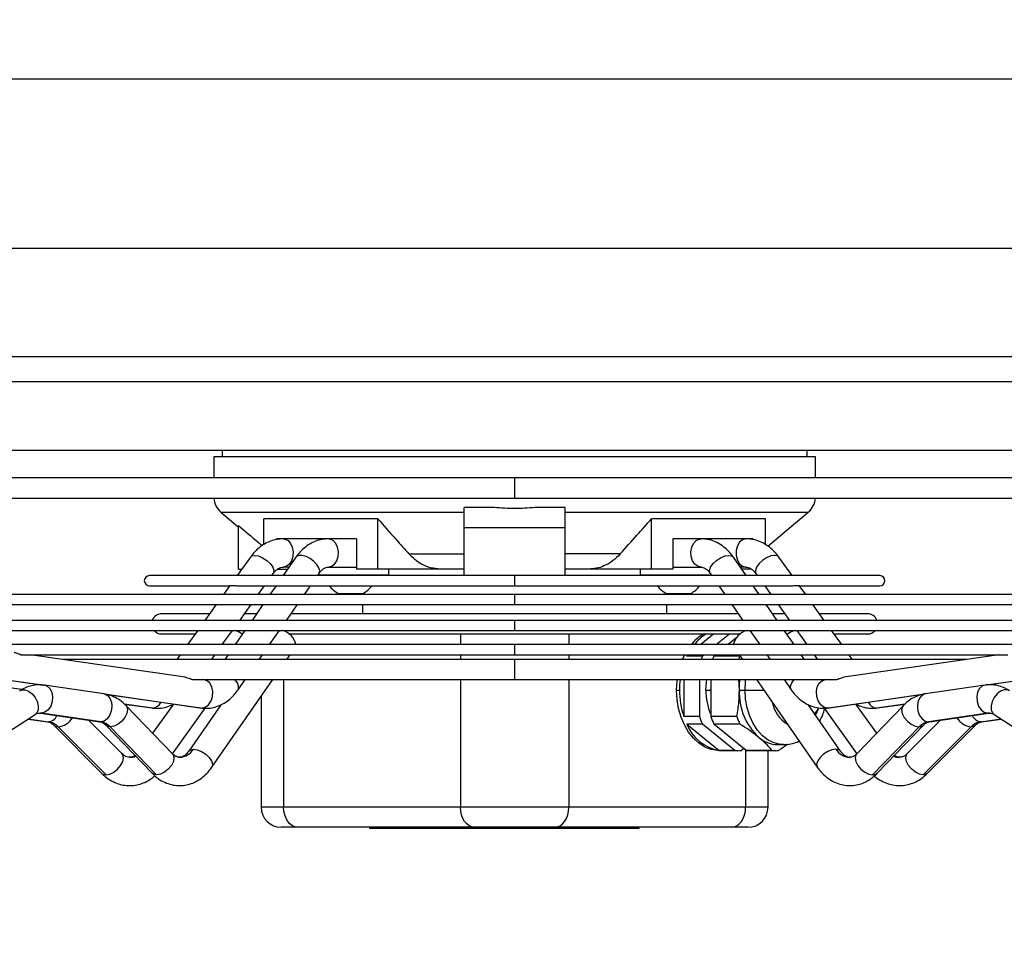
# Model space of a CAD drawing. Units: millimetres. Extents: x 5 to 414, y 3 to 291.
# Drawn here: x 117 to 127, y 127 to 136 of the extents above; entities that cross this region are included whole.
import ezdxf

# ---------------------------------------------------------------- set-up
doc = ezdxf.new("R2010")
doc.units = ezdxf.units.MM
doc.layers.add('GEOMETRY', color=7, linetype='Continuous')
doc.styles.add('SLDTEXTSTYLE0', font='TXT', dxfattribs={"width": 0.605})
doc.dimstyles.new('SLDDIMSTYLE5', dxfattribs={"dimtxt": 5.136637, "dimasz": 3.5, "dimexe": 0, "dimexo": 0.0625, "dimgap": 1.284159, "dimtad": 1, "dimdec": 0, "dimlfac": 25, "dimrnd": 1e-09, "dimzin": 12, "dimdsep": 46, "dimtxsty": 'SLDTEXTSTYLE0', "dimsah": 1, "dimcen": 0.09, "dimadec": 0, "dimazin": 3, "dimtol": 1, "dimtp": 2, "dimtm": 2, "dimtfac": 1, "dimtdec": 0, "dimtmove": 0, "dimatfit": 0, "dimfxl": 0, "dimfrac": 2, "dimtolj": 1, "dimarcsym": 0})

# ---------------------------------------------------------------- blocks, each defined once
blk = doc.blocks.new('_D_10')
at = {"layer": 'GEOMETRY'}
for p, q in [((327.9615, 166.4558), (327.9615, 176.3339)), ((54.4292, 166.4558), (328.9615, 166.4558)), ((327.9615, 166.4558), (327.9615, 136.9762)), ((54.2708, 136.9762), (328.9615, 136.9762)), ((327.9615, 136.9762), (327.9615, 127.098))]:
    blk.add_line(p, q, dxfattribs=at)
for points in [[(327.9615, 166.4558), (328.7517, 171.5924), (327.1712, 171.5924)], [(327.9615, 136.9762), (327.1712, 131.8395), (328.7517, 131.8395)]]:
    blk.add_solid(points, dxfattribs=at)
at = {"layer": 'GEOMETRY', "char_height": 5.29167, "attachment_point": 1, "rotation": 90, "style": 'SLDTEXTSTYLE0'}
for s, insert in [('±2', (321.1402, 154.7048)), ('737', (321.1402, 140.9612))]:
    blk.add_mtext(s, dxfattribs=dict(at, insert=insert))

msp = doc.modelspace()

# ---------------------------------------------------------------- linework, layer by layer
at = {"color": 8, "linetype": 'Continuous', "lineweight": 25}
for p, q in [((108.9415, 135.8377), (134.4215, 135.8377)), ((108.9415, 134.1562), (134.4215, 134.1562)), ((112.7967, 133.0842), (130.5666, 133.0842)), ((112.8046, 132.8368), (130.5583, 132.8368)), ((121.6815, 131.8803), (121.6815, 131.6803)), ((118.7689, 131.5405), (121.1815, 131.5405)), ((122.1815, 131.5405), (124.594, 131.5405)), ((121.6815, 130.9112), (121.6815, 130.8112)), ((121.6815, 130.7245), (121.6815, 130.6245)), ((121.6815, 130.468), (121.6815, 130.368)), ((121.1441, 130.3331), (121.1441, 130.2276)), ((122.2189, 130.3331), (122.2189, 130.2276)), ((121.6815, 130.2276), (121.6815, 130.1276)), ((114.7541, 130.1526), (117.0064, 129.8265)), ((121.1441, 130.1276), (121.1441, 130.0801)), ((122.2189, 130.1276), (122.2189, 130.0801)), ((126.3617, 129.8273), (128.6051, 130.1521)), ((121.6815, 130.0801), (121.6815, 129.8801)), ((119.3904, 129.8801), (119.3904, 128.6162)), ((121.1441, 129.8801), (121.1441, 128.6162)), ((122.2189, 129.8801), (122.2189, 128.6162)), ((117.6136, 129.7386), (118.578, 129.599)), ((123.5779, 129.7762), (123.6274, 129.7762)), ((123.9668, 129.7762), (124.1524, 129.7762)), ((124.7849, 129.599), (125.7456, 129.7381)), ((118.0913, 129.599), (117.8108, 129.6383)), ((118.0913, 129.599), (118.0819, 129.5996)), ((118.5677, 129.5997), (118.578, 129.599)), ((124.7952, 129.5997), (124.7849, 129.599)), ((125.5528, 129.6384), (125.2717, 129.599)), ((125.2717, 129.599), (125.281, 129.5996)), ((116.988, 129.5478), (116.9795, 129.5483)), ((126.375, 129.5478), (126.3852, 129.5485)), ((116.8567, 129.4906), (117.0564, 129.4626)), ((117.5762, 129.4626), (117.5659, 129.4634)), ((125.7868, 129.4626), (125.7971, 129.4634)), ((126.3066, 129.4626), (126.5063, 129.4906)), ((126.3159, 129.4633), (126.3066, 129.4626)), ((123.9725, 129.1827), (123.9725, 128.6162)), ((119.3904, 128.6162), (119.1678, 128.6162)), ((124.1951, 128.6162), (123.9725, 128.6162))]:
    msp.add_line(p, q, dxfattribs=at)
at = {"color": 7, "linetype": 'Continuous', "lineweight": 25}
for p, q in [((112.8046, 132.1562), (130.5583, 132.1562)), ((118.7815, 132.1562), (118.7815, 132.0882)), ((124.5815, 132.0882), (124.5815, 132.1562)), ((118.6975, 132.0882), (118.6975, 131.8803)), ((121.6815, 132.0882), (118.6975, 132.0882)), ((124.6655, 132.0882), (121.6815, 132.0882)), ((124.6655, 131.8803), (124.6655, 132.0882)), ((121.6815, 131.8803), (112.8155, 131.8803)), ((130.5471, 131.8803), (121.6815, 131.8803)), ((112.8841, 131.6803), (121.6815, 131.6803)), ((121.6815, 131.6803), (130.4789, 131.6803)), ((121.1815, 131.3868), (121.1815, 131.5868)), ((121.4802, 131.5868), (121.1815, 131.5868)), ((122.1815, 131.5868), (121.8828, 131.5868)), ((122.1815, 131.3868), (122.1815, 131.5868)), ((118.7689, 131.5405), (118.9408, 131.3963)), ((120.3238, 131.4756), (119.1925, 131.4756)), ((119.1925, 131.2182), (119.1925, 131.4756)), ((120.3238, 130.9762), (120.3238, 131.4756)), ((124.1705, 131.4756), (123.0391, 131.4756)), ((123.0391, 130.9762), (123.0391, 131.4756)), ((124.1705, 131.2186), (124.1705, 131.4756)), ((124.1923, 131.2034), (124.594, 131.5405)), ((118.9415, 130.9762), (118.9415, 131.4077)), ((122.1815, 131.3868), (121.1815, 131.3868)), ((121.1815, 130.9112), (121.1815, 131.3868)), ((122.1815, 130.9112), (122.1815, 131.3868)), ((119.3202, 131.2762), (119.3202, 131.2684)), ((119.3875, 131.2762), (119.3202, 131.2762)), ((119.4675, 131.2762), (119.3875, 131.2762)), ((119.8328, 131.2762), (119.4675, 131.2762)), ((119.9103, 131.2762), (119.8328, 131.2762)), ((120.1122, 131.2762), (119.9103, 131.2762)), ((120.1122, 131.2762), (120.1122, 130.9762)), ((123.2508, 131.2762), (123.2508, 130.9762)), ((123.4526, 131.2762), (123.2508, 131.2762)), ((123.5301, 131.2762), (123.4526, 131.2762)), ((123.8954, 131.2762), (123.5301, 131.2762)), ((123.9755, 131.2762), (123.8954, 131.2762)), ((124.0428, 131.2762), (123.9755, 131.2762)), ((124.0428, 131.2762), (124.0428, 131.2685)), ((119.0604, 131.0949), (118.9284, 130.9112)), ((119.5113, 131.0931), (119.3848, 130.9112)), ((120.6333, 131.1259), (121.1815, 131.1259)), ((122.7296, 131.1259), (122.1815, 131.1259)), ((123.9782, 130.9112), (123.8516, 131.0931)), ((124.4345, 130.9112), (124.3026, 131.0949)), ((118.9415, 130.9762), (118.9751, 130.9762)), ((119.3324, 130.9762), (119.43, 130.9762)), ((119.4439, 130.9962), (119.3875, 130.9962)), ((119.8328, 130.9962), (120.1122, 130.9962)), ((120.3238, 130.9762), (120.1122, 130.9762)), ((120.9456, 130.9762), (120.3238, 130.9762)), ((120.4351, 130.9162), (120.4351, 130.9762)), ((121.1803, 130.9762), (120.9456, 130.9762)), ((122.4174, 130.9762), (122.183, 130.9762)), ((123.0391, 130.9762), (122.4174, 130.9762)), ((122.9278, 130.9762), (122.9278, 130.9162)), ((123.2508, 130.9762), (123.0391, 130.9762)), ((123.2508, 130.9962), (123.5301, 130.9962)), ((123.9755, 130.9962), (123.919, 130.9962)), ((124.0307, 130.9762), (123.933, 130.9762)), ((121.6815, 130.9112), (118.0586, 130.9112)), ((119.2732, 130.9112), (119.2878, 130.9315)), ((119.7259, 130.9112), (119.7412, 130.9332)), ((120.4351, 130.9162), (119.7293, 130.9162)), ((119.7551, 130.9162), (119.7551, 130.9112)), ((120.3551, 130.9112), (120.3551, 130.9162)), ((125.3043, 130.9112), (121.6815, 130.9112)), ((123.6336, 130.9162), (122.9278, 130.9162)), ((123.0078, 130.9162), (123.0078, 130.9112)), ((123.6078, 130.9112), (123.6078, 130.9162)), ((123.6218, 130.9332), (123.6371, 130.9112)), ((124.0752, 130.9315), (124.0897, 130.9112)), ((118.0586, 130.8112), (118.8521, 130.8112)), ((118.8578, 130.8129), (118.7943, 130.7245)), ((118.9378, 130.8112), (119.319, 130.8112)), ((119.1391, 130.7245), (119.2014, 130.8112)), ((119.3152, 130.8112), (119.255, 130.7245)), ((119.319, 130.8112), (121.6815, 130.8112)), ((119.596, 130.7245), (119.6563, 130.8112)), ((121.6815, 130.8112), (123.9496, 130.8112)), ((123.7066, 130.8112), (123.7669, 130.7245)), ((123.9496, 130.8112), (124.4235, 130.8112)), ((124.108, 130.7245), (124.0477, 130.8112)), ((124.1616, 130.8112), (124.2239, 130.7245)), ((124.5687, 130.7245), (124.505, 130.8132)), ((124.5086, 130.8112), (125.3043, 130.8112)), ((121.6815, 130.7245), (113.1984, 130.7245)), ((119.9351, 130.7342), (120.1751, 130.7342)), ((120.1735, 130.7342), (120.1735, 130.7245)), ((130.1616, 130.7245), (121.6815, 130.7245)), ((123.1878, 130.7342), (123.4278, 130.7342)), ((123.1895, 130.7245), (123.1895, 130.7342)), ((113.3541, 130.6245), (121.6815, 130.6245)), ((118.7225, 130.6245), (118.61, 130.468)), ((118.9548, 130.468), (119.0672, 130.6245)), ((119.1854, 130.6245), (119.0766, 130.468)), ((119.4176, 130.468), (119.5265, 130.6245)), ((120.1735, 130.6245), (120.1735, 130.5331)), ((121.6815, 130.6245), (130.0089, 130.6245)), ((123.1895, 130.5331), (123.1895, 130.6245)), ((123.8365, 130.6245), (123.9453, 130.468)), ((124.2864, 130.468), (124.1775, 130.6245)), ((124.2957, 130.6245), (124.4082, 130.468)), ((124.7529, 130.468), (124.6405, 130.6245)), ((118.6567, 130.5331), (118.1815, 130.5331)), ((119.1218, 130.5331), (119.0015, 130.5331)), ((123.9001, 130.5331), (119.4629, 130.5331)), ((124.3614, 130.5331), (124.2412, 130.5331)), ((125.1815, 130.5331), (124.7062, 130.5331)), ((121.6815, 130.468), (114.5242, 130.468)), ((128.8387, 130.468), (121.6815, 130.468)), ((115.1274, 130.368), (121.6815, 130.368)), ((118.1815, 130.3331), (118.513, 130.3331)), ((118.5382, 130.368), (118.4373, 130.2276)), ((118.782, 130.2276), (118.8829, 130.368)), ((119.007, 130.368), (118.9093, 130.2276)), ((118.9758, 130.3331), (118.9827, 130.3331)), ((119.2504, 130.2276), (119.3481, 130.368)), ((119.4397, 130.3331), (123.9233, 130.3331)), ((121.6815, 130.368), (128.237, 130.368)), ((123.6589, 130.3331), (123.5298, 130.2276)), ((123.8145, 130.3331), (123.6853, 130.2276)), ((123.8865, 130.2994), (123.7985, 130.2276)), ((124.0149, 130.368), (124.1126, 130.2276)), ((124.4536, 130.2276), (124.3559, 130.368)), ((124.3803, 130.3331), (124.3872, 130.3331)), ((124.48, 130.368), (124.5809, 130.2276)), ((124.9257, 130.2276), (124.8248, 130.368)), ((124.8499, 130.3331), (125.1815, 130.3331)), ((121.6815, 130.2276), (116.1851, 130.2276)), ((127.1778, 130.2276), (121.6815, 130.2276)), ((114.7616, 130.1508), (116.995, 129.8274)), ((116.7883, 130.1276), (121.6815, 130.1276)), ((118.4153, 129.9047), (116.8759, 130.1276)), ((118.3654, 130.1276), (118.3313, 130.0801)), ((118.6761, 130.0801), (118.7102, 130.1276)), ((118.8398, 130.1276), (118.8068, 130.0801)), ((119.1478, 130.0801), (119.1808, 130.1276)), ((119.422, 130.0801), (119.455, 130.1276)), ((121.6815, 130.1276), (126.5747, 130.1276)), ((123.3895, 130.1131), (123.3967, 130.1276)), ((123.4073, 130.1276), (123.3895, 130.1131)), ((123.5451, 130.1131), (123.3895, 130.1131)), ((123.5628, 130.1276), (123.5451, 130.1131)), ((123.676, 130.1276), (123.6582, 130.1131)), ((123.9165, 130.1131), (123.6582, 130.1131)), ((123.908, 130.1276), (123.941, 130.0801)), ((124.1821, 130.1276), (124.2151, 130.0801)), ((124.5562, 130.0801), (124.5232, 130.1276)), ((124.6528, 130.1276), (124.6869, 130.0801)), ((126.4871, 130.1276), (124.9476, 129.9047)), ((125.0316, 130.0801), (124.9975, 130.1276)), ((126.3675, 129.8274), (128.5937, 130.1497)), ((121.6815, 130.0801), (117.2036, 130.0801)), ((126.1593, 130.0801), (121.6815, 130.0801)), ((116.7933, 129.7816), (116.4783, 129.8257)), ((117.606, 129.7405), (117.0178, 129.8256)), ((118.5019, 129.8801), (121.6815, 129.8801)), ((118.6079, 129.8768), (118.5851, 129.8801)), ((118.6167, 129.877), (118.6079, 129.8768)), ((118.6373, 129.8801), (118.6283, 129.8772)), ((118.6795, 129.0127), (119.2829, 129.8801)), ((118.9386, 129.7793), (119.0087, 129.8801)), ((121.6815, 129.8801), (124.8617, 129.8801)), ((123.3587, 129.8801), (123.3587, 129.5146)), ((123.5143, 129.8801), (123.5143, 129.5146)), ((123.6274, 129.8801), (123.6274, 129.5146)), ((123.9103, 129.7762), (123.9047, 129.8801)), ((124.0801, 129.8801), (124.6834, 129.0127)), ((124.3542, 129.8801), (124.4244, 129.7793)), ((124.7779, 129.8801), (124.7551, 129.8768)), ((126.3451, 129.8256), (125.7569, 129.7405)), ((117.6211, 129.7368), (118.5677, 129.5997)), ((119.1678, 129.7148), (119.1678, 128.6162)), ((123.288, 129.7762), (123.3163, 129.7762)), ((123.9103, 129.7762), (123.9668, 129.7762)), ((124.7952, 129.5997), (125.7342, 129.7357)), ((117.8117, 129.6375), (118.0819, 129.5996)), ((118.288, 129.146), (117.828, 129.6222)), ((118.2963, 129.6373), (118.0904, 129.3506)), ((118.2881, 129.146), (118.6116, 129.5963)), ((118.77, 129.6331), (118.4497, 129.1726)), ((124.9133, 129.1726), (124.5927, 129.6334)), ((124.7507, 129.5972), (125.0748, 129.146)), ((125.2726, 129.3506), (125.0667, 129.6372)), ((125.5349, 129.6222), (125.0749, 129.146)), ((125.281, 129.5996), (125.5518, 129.6376)), ((116.4078, 129.1999), (116.9246, 129.5346)), ((116.9777, 129.5485), (117.5659, 129.4634)), ((117.5762, 129.4626), (116.988, 129.5478)), ((123.5143, 129.5146), (123.3587, 129.5146)), ((123.8858, 129.5146), (123.6274, 129.5146)), ((126.375, 129.5478), (125.7868, 129.4626)), ((125.7971, 129.4634), (126.3853, 129.5485)), ((126.4383, 129.5346), (126.9551, 129.1999)), ((116.8558, 129.4901), (117.047, 129.4633)), ((117.1134, 129.426), (117.5886, 128.9499)), ((117.1537, 129.4113), (117.6289, 128.9351)), ((117.7868, 129.1477), (117.4558, 129.4793)), ((117.6267, 129.4276), (118.0867, 128.9515)), ((118.1305, 128.9351), (117.6705, 129.4113)), ((123.5451, 129.4393), (123.3895, 129.4393)), ((123.3895, 129.4393), (123.7098, 129.1778)), ((123.8654, 129.1778), (123.5451, 129.4393)), ((123.9165, 129.4393), (123.6582, 129.4393)), ((123.9785, 129.1778), (123.6582, 129.4393)), ((125.6925, 129.4113), (125.2325, 128.9351)), ((125.2763, 128.9515), (125.7363, 129.4276)), ((125.9071, 129.4793), (125.5762, 129.1477)), ((125.734, 128.9351), (126.2092, 129.4113)), ((125.7743, 128.9499), (126.2495, 129.426)), ((126.3159, 129.4633), (126.5071, 129.4901)), ((124.2921, 129.2362), (124.3487, 129.2362)), ((123.8654, 129.1778), (123.7098, 129.1778)), ((123.7123, 129.1762), (123.8961, 129.1762)), ((123.9269, 129.1778), (123.9527, 129.1988)), ((124.2369, 129.1778), (123.9785, 129.1778)), ((124.0093, 129.1762), (124.2676, 129.1762)), ((124.1951, 128.6162), (124.1951, 129.1762)), ((121.1441, 128.6162), (119.3904, 128.6162)), ((122.2189, 128.6162), (121.1441, 128.6162)), ((123.9725, 128.6162), (122.2189, 128.6162)), ((119.5319, 128.4162), (119.3678, 128.4162)), ((121.2855, 128.4162), (119.5319, 128.4162)), ((120.2432, 128.4162), (120.2432, 128.4062)), ((120.6392, 128.4062), (120.2432, 128.4062)), ((120.6392, 128.4162), (120.6392, 128.4062)), ((121.0352, 128.4062), (120.6392, 128.4062)), ((121.0352, 128.4162), (121.0352, 128.4062)), ((121.109, 128.4062), (121.0352, 128.4062)), ((121.109, 128.4162), (121.109, 128.4062)), ((121.1564, 128.4062), (121.109, 128.4062)), ((121.1564, 128.4162), (121.1564, 128.4062)), ((121.2037, 128.4062), (121.1564, 128.4062)), ((121.2037, 128.4162), (121.2037, 128.4062)), ((121.2054, 128.4062), (121.2037, 128.4062)), ((121.2363, 128.4062), (121.2362, 128.4062)), ((121.2363, 128.4162), (121.2363, 128.4062)), ((121.2479, 128.4062), (121.2363, 128.4062)), ((121.2479, 128.4162), (121.2479, 128.4062)), ((121.3134, 128.4062), (121.2479, 128.4062)), ((121.248, 128.4062), (121.248, 128.4162)), ((122.0775, 128.4162), (121.2855, 128.4162)), ((121.3134, 128.4162), (121.3134, 128.4062)), ((121.3607, 128.4062), (121.3134, 128.4062)), ((121.3607, 128.4162), (121.3607, 128.4062)), ((121.408, 128.4062), (121.3607, 128.4062)), ((121.408, 128.4162), (121.408, 128.4062)), ((121.4406, 128.4162), (121.4406, 128.4062)), ((121.4523, 128.4062), (121.4406, 128.4062)), ((121.4523, 128.4062), (121.4523, 128.4162)), ((121.4523, 128.4162), (121.4523, 128.4062)), ((121.4601, 128.4062), (121.4523, 128.4062)), ((121.4601, 128.4162), (121.4601, 128.4062)), ((121.5001, 128.4062), (121.4601, 128.4062)), ((121.5001, 128.4162), (121.5001, 128.4062)), ((121.5345, 128.4062), (121.5001, 128.4062)), ((121.5345, 128.4162), (121.5345, 128.4062)), ((121.6569, 128.4062), (121.5345, 128.4062)), ((121.6569, 128.4162), (121.6569, 128.4062)), ((121.6573, 128.4162), (121.6573, 128.4062)), ((121.6844, 128.4062), (121.6573, 128.4062)), ((121.6844, 128.4162), (121.6844, 128.4062)), ((121.7163, 128.4162), (121.7163, 128.4062)), ((121.7517, 128.4062), (121.7163, 128.4062)), ((121.7517, 128.4162), (121.7517, 128.4062)), ((121.8327, 128.4062), (121.7517, 128.4062)), ((121.8327, 128.4162), (121.8327, 128.4062)), ((121.8581, 128.4062), (121.8327, 128.4062)), ((121.8581, 128.4162), (121.8581, 128.4062)), ((121.9027, 128.4062), (121.8581, 128.4062)), ((121.9027, 128.4162), (121.9027, 128.4062)), ((121.9536, 128.4062), (121.9027, 128.4062)), ((121.9536, 128.4162), (121.9536, 128.4062)), ((122.0029, 128.4062), (121.9536, 128.4062)), ((122.0029, 128.4162), (122.0029, 128.4062)), ((122.0467, 128.4062), (122.0029, 128.4062)), ((122.0467, 128.4162), (122.0467, 128.4062)), ((122.0769, 128.4062), (122.0467, 128.4062)), ((122.0769, 128.4162), (122.0769, 128.4062)), ((122.1062, 128.4062), (122.0769, 128.4062)), ((123.8311, 128.4162), (122.0775, 128.4162)), ((122.1062, 128.4162), (122.1062, 128.4062)), ((122.1406, 128.4062), (122.1062, 128.4062)), ((122.1406, 128.4162), (122.1406, 128.4062)), ((122.2672, 128.4062), (122.1406, 128.4062)), ((122.2672, 128.4162), (122.2672, 128.4062)), ((122.311, 128.4062), (122.2672, 128.4062)), ((122.311, 128.4162), (122.311, 128.4062)), ((122.3521, 128.4062), (122.311, 128.4062)), ((122.3521, 128.4162), (122.3521, 128.4062)), ((122.359, 128.4062), (122.3521, 128.4062)), ((122.359, 128.4162), (122.359, 128.4062)), ((122.4352, 128.4062), (122.359, 128.4062)), ((122.4352, 128.4162), (122.4352, 128.4062)), ((122.4763, 128.4062), (122.4352, 128.4062)), ((122.4763, 128.4162), (122.4763, 128.4062)), ((122.4788, 128.4062), (122.4763, 128.4062)), ((122.4788, 128.4162), (122.4788, 128.4062)), ((122.5132, 128.4062), (122.4788, 128.4062)), ((122.5132, 128.4162), (122.5132, 128.4062)), ((122.6356, 128.4062), (122.5132, 128.4062)), ((122.6356, 128.4162), (122.6356, 128.4062)), ((122.6772, 128.4062), (122.6356, 128.4062)), ((122.6772, 128.4162), (122.6772, 128.4062)), ((122.7183, 128.4062), (122.6772, 128.4062)), ((122.7183, 128.4162), (122.7183, 128.4062)), ((122.7518, 128.4062), (122.7183, 128.4062)), ((122.7518, 128.4162), (122.7518, 128.4062)), ((122.9127, 128.4062), (122.7518, 128.4062)), ((122.9127, 128.4162), (122.9127, 128.4062)), ((123.9951, 128.4162), (123.8311, 128.4162))]:
    msp.add_line(p, q, dxfattribs=at)
at = {"color": 8, "linetype": 'Continuous', "lineweight": 25, "flags": 128}
for points in [[(119.3875, 131.2762), (119.4035, 131.2743), (119.4338, 131.2593), (119.4591, 131.231), (119.4766, 131.1924), (119.4845, 131.1477), (119.4818, 131.1018), (119.469, 131.0596), (119.4473, 131.0257), (119.4191, 131.0038), (119.3875, 130.9962)], [(119.8328, 130.9962), (119.8655, 131.0038), (119.8946, 131.0257), (119.917, 131.0596), (119.9303, 131.1018), (119.9331, 131.1477), (119.9249, 131.1924), (119.9068, 131.231), (119.8807, 131.2593), (119.8494, 131.2743), (119.8327, 131.2762)], [(123.5301, 130.9962), (123.4975, 131.0038), (123.4683, 131.0257), (123.4459, 131.0596), (123.4326, 131.1018), (123.4299, 131.1477), (123.438, 131.1924), (123.4561, 131.231), (123.4823, 131.2593), (123.5136, 131.2743), (123.5302, 131.2762)], [(119.0604, 131.0949), (119.0739, 131.1062), (119.1029, 131.1122)], [(119.1029, 131.1122), (119.1405, 131.1062), (119.1822, 131.089), (119.2228, 131.0627), (119.2576, 131.0304), (119.2823, 130.996), (119.294, 130.9637), (119.2912, 130.9373), (119.2878, 130.9315)], [(119.7412, 130.9332), (119.7424, 130.935), (119.7481, 130.959), (119.7407, 130.9889), (119.7208, 131.0213), (119.6907, 131.0529), (119.6536, 131.0802), (119.6136, 131.1002), (119.5749, 131.1108), (119.5418, 131.1108), (119.5178, 131.1002), (119.5113, 131.0931)], [(123.6218, 130.9332), (123.6193, 130.9373), (123.6152, 130.9637), (123.6257, 130.996), (123.6496, 131.0304), (123.684, 131.0627), (123.7248, 131.089), (123.767, 131.1062), (123.8055, 131.1122)], [(123.8055, 131.1122), (123.8358, 131.1062), (123.8516, 131.0931)], [(124.26, 131.1122), (124.2224, 131.1062), (124.1808, 131.089), (124.1401, 131.0627), (124.1053, 131.0304), (124.0806, 130.996), (124.069, 130.9637), (124.0718, 130.9373), (124.0752, 130.9315)], [(124.3026, 131.0949), (124.289, 131.1062), (124.26, 131.1122)], [(117.0177, 129.8256), (117.0413, 129.818), (117.0699, 129.7938), (117.0897, 129.7567), (117.0985, 129.7113), (117.0951, 129.6629), (117.08, 129.6174), (117.0549, 129.5804), (117.023, 129.5562), (116.988, 129.5478)], [(118.578, 129.599), (118.613, 129.6074), (118.645, 129.6316), (118.67, 129.6686), (118.6852, 129.7141), (118.6885, 129.7625), (118.6798, 129.8079), (118.6599, 129.845), (118.6314, 129.8692), (118.6079, 129.8768)], [(118.9385, 129.7792), (118.9432, 129.7883), (118.9443, 129.8153), (118.9318, 129.8472), (118.9074, 129.8801)], [(123.9668, 129.7762), (123.9721, 129.8651), (123.974, 129.8801)], [(124.4244, 129.7792), (124.4198, 129.7883), (124.4186, 129.8153), (124.4312, 129.8472), (124.4556, 129.8801)], [(124.7849, 129.599), (124.7499, 129.6074), (124.718, 129.6316), (124.6929, 129.6686), (124.6778, 129.7141), (124.6744, 129.7625), (124.6832, 129.8079), (124.703, 129.845), (124.7316, 129.8692), (124.7551, 129.8768)], [(126.3452, 129.8256), (126.3216, 129.818), (126.2931, 129.7938), (126.2732, 129.7567), (126.2644, 129.7113), (126.2678, 129.6629), (126.283, 129.6174), (126.308, 129.5804), (126.34, 129.5562), (126.375, 129.5478)], [(116.7724, 129.7696), (116.7925, 129.778), (116.8256, 129.778), (116.8612, 129.7644), (116.8954, 129.7386), (116.9246, 129.7034), (116.9454, 129.6627), (116.9558, 129.6208), (116.9546, 129.5823), (116.9418, 129.5514), (116.9246, 129.5346)], [(117.606, 129.7405), (117.6121, 129.7393), (117.6424, 129.7244), (117.6666, 129.6963), (117.682, 129.6579), (117.687, 129.6134), (117.6811, 129.5677), (117.6648, 129.5257), (117.64, 129.492), (117.6094, 129.4702), (117.5762, 129.4626)], [(124.3473, 129.2362), (124.3171, 129.238), (124.2549, 129.2527), (124.1953, 129.2817), (124.1398, 129.3241), (124.0901, 129.3789), (124.0474, 129.4445), (124.0129, 129.5192), (123.9875, 129.6008), (123.9721, 129.6873), (123.9668, 129.7762)], [(125.7569, 129.7405), (125.7508, 129.7393), (125.7205, 129.7244), (125.6964, 129.6963), (125.681, 129.6579), (125.676, 129.6134), (125.6819, 129.5677), (125.6981, 129.5257), (125.7229, 129.492), (125.7536, 129.4702), (125.7868, 129.4626)], [(126.5906, 129.7696), (126.5705, 129.778), (126.5373, 129.778), (126.5017, 129.7644), (126.4675, 129.7386), (126.4384, 129.7034), (126.4175, 129.6627), (126.4071, 129.6208), (126.4084, 129.5823), (126.4211, 129.5514), (126.4383, 129.5346)], [(117.828, 129.6222), (117.8356, 129.6119), (117.8429, 129.5817), (117.8363, 129.5446), (117.8165, 129.5052), (117.786, 129.4681), (117.7484, 129.4379), (117.7083, 129.4181), (117.6705, 129.4113)], [(124.6969, 129.5973), (124.6819, 129.5646), (124.6631, 129.5322)], [(125.5349, 129.6222), (125.5274, 129.6119), (125.52, 129.5817), (125.5267, 129.5446), (125.5464, 129.5052), (125.5769, 129.4681), (125.6145, 129.4379), (125.6547, 129.4181), (125.6925, 129.4113)], [(116.9685, 129.5492), (116.9753, 129.549), (116.988, 129.5478)], [(126.3946, 129.5492), (126.3877, 129.549), (126.375, 129.5478)], [(117.114, 129.4254), (117.124, 129.4181), (117.1537, 129.4113)], [(117.6705, 129.4113), (117.6395, 129.4181), (117.6267, 129.4276)], [(125.6925, 129.4113), (125.7235, 129.4181), (125.7356, 129.4269)], [(126.2489, 129.4254), (126.2376, 129.4174), (126.2092, 129.4113)], [(117.6289, 128.9351), (117.6658, 128.942), (117.7053, 128.9617), (117.7426, 128.992), (117.7734, 129.029), (117.7938, 129.0685), (117.8014, 129.1056), (117.7953, 129.1358), (117.7868, 129.1477)], [(118.288, 129.146), (118.2956, 129.1358), (118.3029, 129.1056), (118.2963, 129.0685), (118.2765, 129.029), (118.246, 128.992), (118.2084, 128.9617), (118.1683, 128.942), (118.1305, 128.9351)], [(118.45, 129.1731), (118.4655, 129.1857), (118.4957, 129.1916)], [(118.4957, 129.1916), (118.5343, 129.1857), (118.5765, 129.1685), (118.6173, 129.1421), (118.6517, 129.1098), (118.6756, 129.0755), (118.6861, 129.0431), (118.682, 129.0168), (118.6796, 129.0127)], [(124.8672, 129.1916), (124.8286, 129.1857), (124.7864, 129.1685), (124.7457, 129.1421), (124.7112, 129.1098), (124.6873, 129.0755), (124.6768, 129.0431), (124.6809, 129.0168), (124.6834, 129.0127)], [(124.9129, 129.1731), (124.8975, 129.1857), (124.8672, 129.1916)], [(125.0749, 129.146), (125.0673, 129.1358), (125.06, 129.1056), (125.0666, 129.0685), (125.0864, 129.029), (125.1169, 128.992), (125.1545, 128.9617), (125.1946, 128.942), (125.2325, 128.9351)], [(125.734, 128.9351), (125.6972, 128.942), (125.6577, 128.9617), (125.6203, 128.992), (125.5896, 129.029), (125.5691, 129.0685), (125.5615, 129.1056), (125.5676, 129.1358), (125.5762, 129.1477)], [(117.5886, 128.9499), (117.5992, 128.942), (117.6289, 128.9351)], [(118.1305, 128.9351), (118.0995, 128.942), (118.0867, 128.9515)], [(125.2325, 128.9351), (125.2635, 128.942), (125.2763, 128.9515)], [(125.7743, 128.9499), (125.7638, 128.942), (125.734, 128.9351)]]:
    msp.add_lwpolyline(points, dxfattribs=at)
at = {"color": 7, "linetype": 'Continuous', "lineweight": 25, "flags": 128}
for points in [[(123.9755, 131.2762), (123.9422, 131.2677), (123.9129, 131.2434), (123.8912, 131.2062), (123.8796, 131.1605), (123.8796, 131.1119), (123.8912, 131.0662), (123.9129, 131.0289), (123.9422, 131.0046), (123.9755, 130.9962)], [(118.9803, 130.3296), (118.948, 130.3514), (118.9137, 130.368)], [(124.3827, 130.3296), (124.4149, 130.3514), (124.4493, 130.368)], [(123.3465, 130.0801), (123.3653, 130.1214), (123.3684, 130.1276)], [(123.288, 129.7762), (123.293, 129.8678), (123.2944, 129.8801)], [(123.5779, 129.7762), (123.583, 129.8565), (123.5865, 129.8801)], [(123.9103, 129.7762), (123.9135, 129.8467), (123.9174, 129.8801)], [(123.7123, 129.1762), (123.696, 129.1766), (123.6315, 129.1872), (123.5689, 129.2115), (123.5096, 129.2491), (123.4551, 129.299), (123.4066, 129.3601), (123.3653, 129.431), (123.3321, 129.5099), (123.3078, 129.5951), (123.293, 129.6846), (123.288, 129.7762)], [(124.6923, 129.5981), (124.6812, 129.5767), (124.6573, 129.5406)], [(119.5319, 128.4162), (119.5043, 128.42), (119.4778, 128.4314), (119.4533, 128.4499), (119.4319, 128.4748), (119.4143, 128.5051), (119.4012, 128.5396), (119.3932, 128.5772), (119.3904, 128.6162)], [(121.2855, 128.4162), (121.2579, 128.42), (121.2314, 128.4314), (121.2069, 128.4499), (121.1855, 128.4748), (121.1679, 128.5051), (121.1548, 128.5396), (121.1468, 128.5772), (121.1441, 128.6162)], [(122.0775, 128.4162), (122.105, 128.42), (122.1316, 128.4314), (122.156, 128.4499), (122.1775, 128.4748), (122.195, 128.5051), (122.2081, 128.5396), (122.2162, 128.5772), (122.2189, 128.6162)], [(123.8311, 128.4162), (123.8587, 128.42), (123.8852, 128.4314), (123.9096, 128.4499), (123.9311, 128.4748), (123.9487, 128.5051), (123.9617, 128.5396), (123.9698, 128.5772), (123.9725, 128.6162)]]:
    msp.add_lwpolyline(points, dxfattribs=at)
at = {"color": 7, "linetype": 'Continuous', "lineweight": 25}
for centre, radius, start, end in [((118.8975, 131.6937), 0.2, 183.85638, 230), ((124.4655, 131.6937), 0.2, 310, 356.14362), ((118.0586, 130.8612), 0.05, 90, 270), ((125.3043, 130.8612), 0.05, 270, 90), ((120.0551, 130.9686), 0.2634, 216.70596, 242.89287), ((120.0551, 130.9686), 0.2634, 297.10713, 323.29404), ((123.3078, 130.9686), 0.2634, 216.70596, 242.89287), ((123.3078, 130.9686), 0.2634, 297.10713, 323.29404), ((118.1815, 130.4331), 0.1, 90, 159.52433), ((125.1815, 130.4331), 0.1, 20.47567, 90), ((118.1815, 130.4331), 0.1, 220.55596, 270), ((119.3265, 130.1836), 0.1913, 13.29885, 74.65331), ((123.7739, 129.9572), 0.4353, 120.29335, 141.59837), ((123.7973, 129.9629), 0.4279, 120.10583, 141.78589), ((124.0364, 130.1836), 0.1913, 105.34669, 166.70115), ((125.1815, 130.4331), 0.1, 270, 319.44404), ((124.1529, 129.8216), 0.6741, 154.38348, 157.44915), ((124.266, 129.8216), 0.6741, 154.38348, 157.44915), ((124.5244, 129.8216), 0.6741, 154.38348, 157.44915), ((124.158, 129.7764), 0.8417, 172.92027, 180.01523), ((124.1274, 129.7735), 0.8111, 179.81403, 198.61464), ((124.1639, 129.7709), 0.586, 179.48523, 203.72352), ((124.5161, 129.7507), 0.6064, 177.59225, 226.82305), ((124.1712, 129.7389), 0.6941, 198.84644, 205.56887), ((124.2843, 129.7389), 0.6941, 198.84644, 205.56887), ((124.5427, 129.7389), 0.6941, 198.84644, 205.56887), ((117.0288, 129.2924), 0.1725, 43.58394, 80.80985), ((117.5485, 129.2996), 0.1653, 42.47572, 80.36921), ((123.7839, 129.5954), 0.4242, 201.59562, 259.94134), ((125.8144, 129.2996), 0.1653, 99.63079, 137.52428), ((126.3341, 129.2924), 0.1725, 99.19015, 136.41606), ((124.2973, 129.5379), 0.3018, 229.4764, 269.01646), ((123.8961, 129.4766), 0.3005, 264.12347, 275.87653), ((124.0093, 129.4769), 0.3007, 264.12524, 269.99695), ((124.2676, 129.4766), 0.3005, 264.12347, 275.87653), ((119.3678, 128.6162), 0.2, 180, 270), ((123.9951, 128.6162), 0.2, 270, 0)]:
    msp.add_arc(centre, radius, start, end, dxfattribs=at)
at = {"color": 8, "linetype": 'Continuous', "lineweight": 25}
for centre, radius, start, end in [((118.617, 130.0133), 0.1371, 269.68479, 283.80844), ((124.746, 130.0133), 0.1371, 256.19229, 270.04699), ((118.0812, 129.7021), 0.1036, 275.55025, 333.99562), ((124.5666, 129.7249), 0.3377, 191.77593, 237.86424), ((125.2817, 129.7021), 0.1036, 206.00438, 264.44975), ((117.052, 129.5596), 0.0964, 267.03352, 338.82425), ((117.1289, 129.6073), 0.1976, 277.22753, 327.93586), ((126.2371, 129.612), 0.2027, 212.74822, 262.08838), ((126.3171, 129.5671), 0.105, 203.79549, 264.24162), ((117.8634, 129.2599), 0.1503, 270.33077, 293.05975), ((118.3492, 129.2811), 0.1717, 273.0841, 328.59992), ((125.0137, 129.2811), 0.1716, 211.39278, 267.06364), ((125.4995, 129.2599), 0.1503, 246.93977, 269.75123)]:
    msp.add_arc(centre, radius, start, end, dxfattribs=at)
at = {"color": 7, "linetype": 'Continuous', "lineweight": 25}
msp.add_open_spline([(121.8828, 131.5868), (121.8157, 131.5817), (121.6815, 131.5715), (121.5473, 131.5817), (121.4802, 131.5868)], degree=3, dxfattribs=at)
for points, knots in [([(120.3238, 131.4756), (120.3844, 131.4067), (120.4874, 131.2897), (120.5908, 131.1736), (120.6333, 131.1259)], [0, 0, 0, 0, 0.5888506, 1, 1, 1, 1]), ([(122.7296, 131.1259), (122.7845, 131.1876), (122.8879, 131.3037), (122.9908, 131.4207), (123.0391, 131.4756)], [0, 0, 0, 0, 0.5308482, 1, 1, 1, 1]), ([(118.9415, 131.4077), (119.0072, 131.3528), (119.0864, 131.2868), (119.1656, 131.2207), (119.179, 131.2095)], [0, 0, 0, 0, 0.83031, 1, 1, 1, 1]), ([(119.3875, 131.2762), (119.3724, 131.2756), (119.3351, 131.2742), (119.2765, 131.2606), (119.2138, 131.2343), (119.1555, 131.1965), (119.1034, 131.1502), (119.0744, 131.1129), (119.0604, 131.0949)], [0, 0, 0, 0, 0.118898, 0.295118, 0.471342, 0.64944, 0.83077, 1, 1, 1, 1]), ([(119.8328, 131.2762), (119.8179, 131.2756), (119.7811, 131.2742), (119.7235, 131.2605), (119.6623, 131.2341), (119.6054, 131.1964), (119.554, 131.1497), (119.5254, 131.1117), (119.5113, 131.0931)], [0, 0, 0, 0, 0.1193292, 0.2938256, 0.4683537, 0.6450776, 0.8255449, 1, 1, 1, 1]), ([(123.8516, 131.0931), (123.8428, 131.1051), (123.8185, 131.1382), (123.7723, 131.1847), (123.7122, 131.228), (123.6474, 131.258), (123.5859, 131.2738), (123.5466, 131.2755), (123.5301, 131.2762)], [0, 0, 0, 0, 0.111452, 0.305758, 0.498276, 0.686061, 0.868434, 1, 1, 1, 1]), ([(124.3026, 131.0949), (124.2934, 131.1069), (124.2685, 131.1397), (124.2213, 131.1858), (124.1601, 131.2286), (124.0942, 131.2582), (124.0319, 131.2738), (123.9921, 131.2755), (123.9755, 131.2762)], [0, 0, 0, 0, 0.111895, 0.305564, 0.497542, 0.685323, 0.868399, 1, 1, 1, 1]), ([(120.9456, 130.9762), (120.913, 130.9786), (120.8488, 130.9833), (120.7636, 131.0191), (120.6913, 131.0666), (120.6525, 131.1063), (120.6333, 131.1259)], [0, 0, 0, 0, 0.29079, 0.572911, 0.788809, 1, 1, 1, 1]), ([(122.7296, 131.1259), (122.7049, 131.1013), (122.6548, 131.0513), (122.5738, 131.0067), (122.4938, 130.9806), (122.4431, 130.9777), (122.4174, 130.9762)], [0, 0, 0, 0, 0.269428, 0.546693, 0.770676, 1, 1, 1, 1]), ([(119.2878, 130.9315), (119.2919, 130.937), (119.3046, 130.9537), (119.327, 130.9744), (119.3528, 130.9897), (119.3723, 130.9955), (119.3835, 130.996), (119.3875, 130.9962)], [0, 0, 0, 0, 0.116156, 0.354211, 0.597196, 0.856886, 1, 1, 1, 1]), ([(119.7412, 130.9332), (119.7452, 130.9387), (119.7574, 130.9552), (119.7785, 130.9755), (119.8022, 130.9901), (119.8194, 130.9955), (119.8291, 130.996), (119.8328, 130.9962)], [0, 0, 0, 0, 0.11597, 0.350274, 0.588949, 0.843545, 1, 1, 1, 1]), ([(123.5301, 130.9962), (123.5329, 130.9961), (123.542, 130.9957), (123.5582, 130.9913), (123.5817, 130.9775), (123.6036, 130.9576), (123.6166, 130.9401), (123.6218, 130.9332)], [0, 0, 0, 0, 0.116591, 0.386776, 0.625591, 0.852167, 1, 1, 1, 1]), ([(123.9755, 130.9962), (123.9787, 130.9961), (123.9896, 130.9956), (124.0085, 130.9905), (124.0344, 130.9755), (124.0572, 130.955), (124.0703, 130.9378), (124.0752, 130.9315)], [0, 0, 0, 0, 0.116276, 0.391338, 0.634346, 0.864774, 1, 1, 1, 1]), ([(118.8574, 130.8119), (118.8575, 130.8116), (118.8577, 130.8108), (118.865, 130.8127), (118.8775, 130.8139), (118.8945, 130.8136), (118.9141, 130.8122), (118.9307, 130.8104), (118.9401, 130.8116), (118.9421, 130.8119)], [0, 0, 0, 0, 0.114106, 0.275602, 0.451415, 0.629423, 0.803937, 0.958168, 1, 1, 1, 1]), ([(124.4183, 130.8117), (124.4186, 130.8117), (124.4261, 130.8106), (124.4417, 130.8116), (124.4625, 130.8132), (124.4811, 130.814), (124.4951, 130.8131), (124.5039, 130.8112), (124.5051, 130.8114), (124.5056, 130.8115)], [0, 0, 0, 0, 0.006416, 0.158878, 0.336545, 0.525316, 0.708486, 0.874531, 1, 1, 1, 1]), ([(116.7188, 130.1496), (116.722, 130.1493), (116.7317, 130.1484), (116.7458, 130.1429), (116.7598, 130.1371), (116.7692, 130.1331), (116.7779, 130.1298), (116.7853, 130.1278), (116.7902, 130.1273), (116.7916, 130.1279), (116.792, 130.1281)], [0, 0, 0, 0, 0.138085, 0.419948, 0.543146, 0.65637, 0.761484, 0.860203, 0.961015, 1, 1, 1, 1]), ([(118.4152, 129.9041), (118.4184, 129.9038), (118.4288, 129.9027), (118.4453, 129.8969), (118.4618, 129.8909), (118.4741, 129.8864), (118.4857, 129.8827), (118.4957, 129.8805), (118.5021, 129.8798), (118.5041, 129.8802), (118.5042, 129.8803)], [0, 0, 0, 0, 0.111714, 0.361842, 0.488024, 0.611942, 0.738089, 0.862108, 0.98715, 1, 1, 1, 1]), ([(124.8577, 129.8805), (124.8583, 129.8804), (124.8606, 129.8798), (124.8675, 129.8805), (124.8776, 129.8828), (124.8891, 129.8864), (124.9013, 129.8909), (124.9178, 129.8969), (124.9341, 129.9027), (124.9445, 129.9038), (124.9477, 129.9041)], [0, 0, 0, 0, 0.038992, 0.160213, 0.28167, 0.403029, 0.523807, 0.646777, 0.890877, 1, 1, 1, 1]), ([(117.0178, 129.8256), (117.0029, 129.8272), (116.9662, 129.8311), (116.9073, 129.8257), (116.844, 129.8081), (116.7996, 129.7868), (116.7768, 129.7724), (116.7724, 129.7696)], [0, 0, 0, 0, 0.175197, 0.432719, 0.68871, 0.940724, 1, 1, 1, 1]), ([(124.7459, 129.8763), (124.7394, 129.876), (124.7327, 129.8756), (124.7238, 129.88), (124.7236, 129.8801)], [0, 0, 0, 0, 0.977059, 1, 1, 1, 1]), ([(124.7551, 129.8768), (124.7524, 129.8763), (124.7494, 129.8757), (124.7462, 129.8763), (124.7459, 129.8763)], [0, 0, 0, 0, 0.914437, 1, 1, 1, 1]), ([(126.5906, 129.7696), (126.5778, 129.7773), (126.545, 129.797), (126.4878, 129.8185), (126.422, 129.8301), (126.3741, 129.8295), (126.3493, 129.8262), (126.3451, 129.8256)], [0, 0, 0, 0, 0.1707573, 0.4415592, 0.7067066, 0.9510015, 1, 1, 1, 1]), ([(117.828, 129.6222), (117.8174, 129.6325), (117.789, 129.6604), (117.7369, 129.6965), (117.6729, 129.7269), (117.6279, 129.736), (117.606, 129.7405)], [0, 0, 0, 0, 0.169461, 0.454612, 0.734755, 1, 1, 1, 1]), ([(118.5677, 129.5997), (118.5826, 129.5982), (118.6193, 129.5943), (118.6782, 129.5997), (118.742, 129.6173), (118.8023, 129.6467), (118.858, 129.687), (118.9036, 129.732), (118.9283, 129.7654), (118.9386, 129.7793)], [0, 0, 0, 0, 0.105422, 0.260384, 0.414423, 0.56896, 0.725852, 0.886257, 1, 1, 1, 1]), ([(123.8858, 129.5146), (123.8936, 129.5635), (123.9073, 129.6497), (123.9094, 129.7379), (123.9103, 129.7762)], [0, 0, 0, 0, 0.566781, 1, 1, 1, 1]), ([(124.4244, 129.7793), (124.4332, 129.7672), (124.4575, 129.7342), (124.5037, 129.6877), (124.5638, 129.6444), (124.6286, 129.6142), (124.6957, 129.5977), (124.7518, 129.5947), (124.7846, 129.5985), (124.7952, 129.5997)], [0, 0, 0, 0, 0.098486, 0.270188, 0.44031, 0.606249, 0.767405, 0.924519, 1, 1, 1, 1]), ([(125.7569, 129.7405), (125.7423, 129.7378), (125.706, 129.7311), (125.6505, 129.7094), (125.5926, 129.6748), (125.5553, 129.6431), (125.537, 129.6243), (125.5349, 129.6222)], [0, 0, 0, 0, 0.177428, 0.438323, 0.701088, 0.965932, 1, 1, 1, 1]), ([(118.0819, 129.5996), (118.0969, 129.5981), (118.1342, 129.5943), (118.1939, 129.6), (118.2513, 129.6142), (118.2839, 129.6309), (118.2963, 129.6373)], [0, 0, 0, 0, 0.204581, 0.509152, 0.81216, 1, 1, 1, 1]), ([(125.0667, 129.6372), (125.0822, 129.6296), (125.1188, 129.6115), (125.1809, 129.5979), (125.2375, 129.5947), (125.2705, 129.5985), (125.281, 129.5996)], [0, 0, 0, 0, 0.232404, 0.547595, 0.855953, 1, 1, 1, 1]), ([(116.9246, 129.5346), (116.9283, 129.5368), (116.9402, 129.5439), (116.9546, 129.5488), (116.9646, 129.5485), (116.9685, 129.5483)], [0, 0, 0, 0, 0.213742, 0.697932, 1, 1, 1, 1]), ([(124.7071, 129.4691), (124.7178, 129.4894), (124.7378, 129.5274), (124.7503, 129.5698), (124.7561, 129.5896)], [0, 0, 0, 0, 0.534421, 1, 1, 1, 1]), ([(126.3853, 129.5485), (126.388, 129.549), (126.391, 129.5496), (126.3942, 129.5491), (126.3946, 129.549)], [0, 0, 0, 0, 0.901266, 1, 1, 1, 1]), ([(126.3946, 129.549), (126.4014, 129.5487), (126.414, 129.5481), (126.4307, 129.5389), (126.4383, 129.5346)], [0, 0, 0, 0, 0.539057, 1, 1, 1, 1]), ([(117.047, 129.4633), (117.0503, 129.4627), (117.0611, 129.4608), (117.0806, 129.4527), (117.1006, 129.4385), (117.1113, 129.428), (117.1134, 129.426)], [0, 0, 0, 0, 0.174359, 0.56128, 0.914992, 1, 1, 1, 1]), ([(117.5659, 129.4634), (117.5688, 129.4628), (117.5779, 129.4612), (117.5952, 129.4539), (117.6139, 129.4404), (117.6244, 129.4299), (117.6267, 129.4276)], [0, 0, 0, 0, 0.17472, 0.554898, 0.901968, 1, 1, 1, 1]), ([(124.1012, 129.3085), (124.0699, 129.3329), (124.0132, 129.377), (123.9464, 129.42), (123.9165, 129.4393)], [0, 0, 0, 0, 0.552047, 1, 1, 1, 1]), ([(125.7363, 129.4276), (125.7403, 129.4316), (125.7528, 129.4438), (125.7738, 129.4571), (125.7886, 129.462), (125.7962, 129.4632), (125.7971, 129.4634)], [0, 0, 0, 0, 0.17331, 0.533569, 0.949392, 1, 1, 1, 1]), ([(126.2495, 129.426), (126.2538, 129.43), (126.267, 129.4425), (126.2908, 129.4574), (126.3069, 129.4612), (126.3159, 129.4633)], [0, 0, 0, 0, 0.173605, 0.540705, 1, 1, 1, 1]), ([(124.2369, 129.1778), (124.2147, 129.2022), (124.1757, 129.2453), (124.1237, 129.2894), (124.1012, 129.3085)], [0, 0, 0, 0, 0.566781, 1, 1, 1, 1]), ([(124.392, 129.2402), (124.39, 129.2387), (124.3619, 129.2176), (124.329, 129.1969), (124.2984, 129.1778)], [0, 0, 0, 0, 0.069562, 1, 1, 1, 1]), ([(124.3468, 129.2376), (124.3544, 129.2372), (124.3844, 129.2354), (124.4361, 129.2462), (124.4812, 129.2586), (124.5022, 129.2704), (124.5036, 129.2712)], [0, 0, 0, 0, 0.141172, 0.557212, 0.970276, 1, 1, 1, 1]), ([(117.8641, 129.1107), (117.8597, 129.1105), (117.8479, 129.1099), (117.8276, 129.1171), (117.8052, 129.1304), (117.7915, 129.1432), (117.7868, 129.1477)], [0, 0, 0, 0, 0.1988184, 0.5352693, 0.837668, 1, 1, 1, 1]), ([(117.9162, 129.1279), (117.9106, 129.1243), (117.8959, 129.1146), (117.8793, 129.1099), (117.8681, 129.1105), (117.8641, 129.1107)], [0, 0, 0, 0, 0.283878, 0.74756, 1, 1, 1, 1]), ([(118.3582, 129.1105), (118.3549, 129.1103), (118.3452, 129.1097), (118.3283, 129.1156), (118.3071, 129.1278), (118.2934, 129.1409), (118.288, 129.146)], [0, 0, 0, 0, 0.17803, 0.511243, 0.809295, 1, 1, 1, 1]), ([(118.4497, 129.1726), (118.4456, 129.1671), (118.4335, 129.1506), (118.4123, 129.1303), (118.3887, 129.1159), (118.3715, 129.1099), (118.3618, 129.1104), (118.3582, 129.1105)], [0, 0, 0, 0, 0.116238, 0.351084, 0.590311, 0.845496, 1, 1, 1, 1]), ([(125.005, 129.1104), (125.0026, 129.1102), (124.9936, 129.1094), (124.978, 129.1143), (124.9544, 129.1275), (124.9322, 129.1474), (124.9188, 129.1652), (124.9133, 129.1726)], [0, 0, 0, 0, 0.101528, 0.375889, 0.615506, 0.842381, 1, 1, 1, 1]), ([(125.0749, 129.146), (125.0708, 129.1421), (125.0583, 129.1299), (125.0382, 129.1172), (125.0197, 129.1102), (125.0094, 129.1103), (125.005, 129.1104)], [0, 0, 0, 0, 0.145257, 0.447202, 0.764065, 1, 1, 1, 1]), ([(125.499, 129.1106), (125.4957, 129.1104), (125.4848, 129.1096), (125.4684, 129.114), (125.4527, 129.124), (125.4467, 129.1279)], [0, 0, 0, 0, 0.2037119, 0.694281, 1, 1, 1, 1]), ([(125.5762, 129.1477), (125.5719, 129.1436), (125.5586, 129.1311), (125.5368, 129.1178), (125.516, 129.1102), (125.5039, 129.1105), (125.499, 129.1106)], [0, 0, 0, 0, 0.145465, 0.45306, 0.775866, 1, 1, 1, 1]), ([(118.0867, 128.9515), (118.0973, 128.9411), (118.1258, 128.9133), (118.1777, 128.877), (118.2424, 128.8471), (118.3096, 128.8308), (118.3769, 128.828), (118.4425, 128.838), (118.5051, 128.86), (118.5639, 128.8934), (118.6178, 128.9374), (118.6554, 128.9791), (118.6746, 129.0059), (118.6795, 129.0127)], [0, 0, 0, 0, 0.063004, 0.169021, 0.273175, 0.374342, 0.472991, 0.570187, 0.666926, 0.764431, 0.863739, 0.965374, 1, 1, 1, 1]), ([(124.6834, 129.0127), (124.6923, 129.0007), (124.7165, 128.9676), (124.7627, 128.9211), (124.8228, 128.8779), (124.8877, 128.8477), (124.9548, 128.8311), (125.0221, 128.8279), (125.0877, 128.8376), (125.1505, 128.8593), (125.2093, 128.8924), (125.2503, 128.9253), (125.2715, 128.9467), (125.2763, 128.9515)], [0, 0, 0, 0, 0.061871, 0.169737, 0.27661, 0.380856, 0.482097, 0.580799, 0.678018, 0.774755, 0.872229, 0.971486, 1, 1, 1, 1]), ([(117.5886, 128.9499), (117.5995, 128.9396), (117.6287, 128.912), (117.6817, 128.8761), (117.7474, 128.8467), (117.8156, 128.8307), (117.884, 128.8281), (117.951, 128.8381), (118.0148, 128.8606), (118.0696, 128.8901), (118.1001, 128.916), (118.1129, 128.9269)], [0, 0, 0, 0, 0.075243, 0.201276, 0.325353, 0.446335, 0.56472, 0.681606, 0.798013, 0.915217, 1, 1, 1, 1]), ([(125.2491, 128.9269), (125.2509, 128.9251), (125.2706, 128.9054), (125.3148, 128.8779), (125.3801, 128.8472), (125.4484, 128.831), (125.5168, 128.8279), (125.5838, 128.8377), (125.6479, 128.8595), (125.7077, 128.8927), (125.7489, 128.925), (125.77, 128.9456), (125.7743, 128.9499)], [0, 0, 0, 0, 0.012672, 0.139453, 0.263462, 0.384364, 0.502645, 0.619388, 0.735622, 0.852611, 0.969728, 1, 1, 1, 1]), ([(121.2363, 128.4062), (121.2338, 128.4062), (121.2295, 128.4062), (121.2216, 128.4062), (121.2134, 128.4062), (121.207, 128.4062), (121.2037, 128.4062)], [0, 0, 0, 0, 0.305593, 0.5182101, 0.7478436, 1, 1, 1, 1]), ([(121.4406, 128.4062), (121.4381, 128.4062), (121.4339, 128.4062), (121.4259, 128.4062), (121.4177, 128.4062), (121.4114, 128.4062), (121.408, 128.4062)], [0, 0, 0, 0, 0.305598, 0.518216, 0.747847, 1, 1, 1, 1]), ([(121.7163, 128.4062), (121.7121, 128.4062), (121.7056, 128.4062), (121.6967, 128.4062), (121.6903, 128.4062), (121.6863, 128.4062), (121.6844, 128.4062)], [0, 0, 0, 0, 0.410225, 0.6282, 0.82208, 1, 1, 1, 1])]:
    msp.add_open_spline(points, degree=3, knots=knots, dxfattribs=at)

# ---------------------------------------------------------------- dimensions: what is measured, and where the dimension line sits
at = {"layer": 'GEOMETRY'}
dim = msp.add_linear_dim(base=(327.9615, 136.9762), p1=(53.4292, 166.4558), p2=(53.2708, 136.9762), angle=90, dimstyle='SLDDIMSTYLE5', dxfattribs=at)
dim.commit()
dim.dimension.update_dxf_attribs({"geometry": '_D_10', "text_midpoint": (327.9615, 151.716), "dimtype": 160})

doc.saveas('drawing.dxf')
